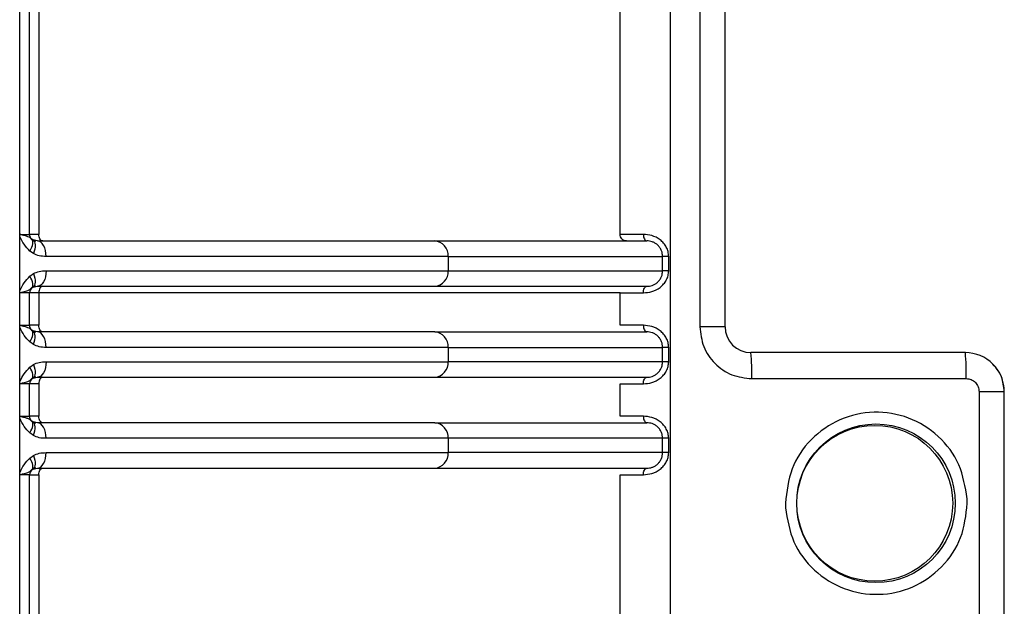
# Model space of a CAD drawing. Units: millimetres. Extents: x 524 to 725, y 177 to 708.
# Drawn here: x 657 to 695, y 557 to 579 of the extents above; entities that cross this region are included whole.
import ezdxf

# ---------------------------------------------------------------- set-up
doc = ezdxf.new("R2010")
doc.units = ezdxf.units.MM

msp = doc.modelspace()

# ---------------------------------------------------------------- linework, layer by layer
at = {"color": 7, "linetype": 'Continuous', "lineweight": 25}
for p, q in [((683.599, 593.996), (683.599, 567.648)), ((684.568, 567.648), (684.568, 593.996)), ((657.785, 571.201), (657.785, 582.029)), ((657.406, 571.124), (657.406, 582.028)), ((658.141, 581.951), (658.141, 571.201)), ((680.525, 571.201), (680.525, 581.951)), ((657.406, 569.028), (657.406, 571.124)), ((657.908, 570.984), (657.87, 571.012)), ((658.095, 570.951), (657.908, 570.984)), ((657.933, 570.463), (657.797, 570.56)), ((673.905, 570.351), (658.423, 570.351)), ((673.905, 570.351), (673.905, 569.801)), ((673.905, 570.351), (682.163, 570.351)), ((682.163, 569.801), (682.163, 570.351)), ((682.398, 569.801), (682.398, 570.351)), ((657.797, 569.591), (657.933, 569.689)), ((658.423, 569.801), (673.905, 569.801)), ((673.905, 569.801), (682.163, 569.801)), ((682.398, 569.801), (682.163, 569.801)), ((657.87, 569.139), (657.908, 569.168)), ((657.908, 569.168), (658.095, 569.201)), ((657.406, 567.625), (657.406, 569.028)), ((657.784, 568.951), (657.782, 568.951)), ((657.785, 567.701), (657.785, 568.951)), ((658.141, 568.951), (658.141, 567.701)), ((680.525, 568.951), (658.141, 568.951)), ((680.525, 567.701), (680.525, 568.951)), ((657.406, 565.528), (657.406, 567.625)), ((657.908, 567.484), (657.87, 567.512)), ((658.095, 567.451), (657.908, 567.484)), ((657.933, 566.962), (657.797, 567.06)), ((673.905, 566.851), (658.423, 566.851)), ((673.905, 566.851), (673.905, 566.301)), ((673.905, 566.851), (682.163, 566.851)), ((682.163, 566.301), (682.163, 566.851)), ((682.398, 566.301), (682.398, 566.851)), ((693.823, 566.648), (685.567, 566.648)), ((657.797, 566.091), (657.933, 566.189)), ((658.423, 566.301), (673.905, 566.301)), ((682.163, 566.301), (673.905, 566.301)), ((682.398, 566.301), (682.163, 566.301)), ((657.406, 564.125), (657.406, 565.528)), ((657.784, 565.451), (657.782, 565.451)), ((657.785, 564.201), (657.785, 565.451)), ((657.87, 565.639), (657.908, 565.668)), ((657.908, 565.668), (658.095, 565.701)), ((658.141, 565.451), (658.141, 564.201)), ((680.525, 564.201), (680.525, 565.451)), ((685.598, 565.648), (693.854, 565.648)), ((694.354, 565.148), (694.354, 536.921)), ((695.323, 536.921), (695.323, 565.148)), ((657.406, 562.028), (657.406, 564.125)), ((657.908, 563.984), (657.87, 564.012)), ((658.095, 563.951), (657.908, 563.984)), ((657.933, 563.463), (657.797, 563.56)), ((673.905, 563.351), (658.423, 563.351)), ((673.905, 563.351), (673.905, 562.801)), ((682.163, 563.351), (673.905, 563.351)), ((682.163, 562.801), (682.163, 563.351)), ((682.398, 562.801), (682.398, 563.351)), ((658.423, 562.801), (673.905, 562.801)), ((682.163, 562.801), (673.905, 562.801)), ((682.398, 562.801), (682.163, 562.801)), ((657.797, 562.591), (657.933, 562.689)), ((657.406, 547.871), (657.406, 562.028)), ((657.784, 561.951), (657.782, 561.951)), ((657.785, 547.871), (657.785, 561.951)), ((657.87, 562.139), (657.908, 562.168)), ((657.908, 562.168), (658.095, 562.201)), ((658.141, 561.951), (658.141, 547.871)), ((680.525, 547.871), (680.525, 561.951)), ((686.893, 560.851), (686.897, 560.673)), ((693.898, 560.851), (693.894, 561.028))]:
    msp.add_line(p, q, dxfattribs=at)
at = {"color": 8, "linetype": 'Continuous', "lineweight": 25}
for p, q in [((657.439, 571.201), (657.785, 571.201)), ((658.141, 571.201), (657.785, 571.201)), ((657.781, 568.951), (657.782, 568.951)), ((658.141, 568.951), (657.785, 568.951)), ((657.439, 567.701), (657.785, 567.701)), ((684.568, 567.648), (683.599, 567.648)), ((657.857, 567.525), (657.87, 567.512)), ((657.781, 565.451), (657.782, 565.451)), ((658.141, 565.451), (657.785, 565.451)), ((694.354, 565.148), (695.323, 565.148)), ((657.439, 564.201), (657.785, 564.201)), ((658.141, 564.201), (657.785, 564.201)), ((657.857, 564.025), (657.87, 564.012)), ((657.782, 561.951), (657.781, 561.951)), ((657.785, 561.951), (658.141, 561.951))]:
    msp.add_line(p, q, dxfattribs=at)
at = {"color": 7, "linetype": 'Continuous', "lineweight": 25, "flags": 128}
for points in [[(658.291, 570.951), (658.261, 570.956), (658.233, 570.97), (658.207, 570.993), (658.185, 571.024), (658.166, 571.062), (658.152, 571.105), (658.143, 571.152), (658.141, 571.201)], [(657.797, 570.56), (657.84, 570.634), (657.874, 570.705), (657.899, 570.774), (657.914, 570.837), (657.918, 570.894), (657.912, 570.943), (657.896, 570.982), (657.87, 571.012)], [(657.908, 570.984), (657.946, 570.954), (657.974, 570.912), (657.993, 570.857), (658.002, 570.792), (658, 570.717), (657.988, 570.636), (657.965, 570.551), (657.933, 570.463)], [(658.423, 570.351), (658.417, 570.468), (658.398, 570.58), (658.368, 570.684), (658.327, 570.775), (658.277, 570.85), (658.22, 570.905), (658.159, 570.939), (658.095, 570.951)], [(657.87, 569.139), (657.896, 569.169), (657.912, 569.209), (657.918, 569.258), (657.914, 569.315), (657.899, 569.378), (657.874, 569.446), (657.84, 569.518), (657.797, 569.591)], [(657.933, 569.689), (657.965, 569.601), (657.988, 569.515), (658, 569.434), (658.002, 569.36), (657.993, 569.295), (657.974, 569.24), (657.946, 569.197), (657.908, 569.168)], [(658.423, 569.801), (658.417, 569.684), (658.398, 569.571), (658.368, 569.467), (658.327, 569.377), (658.277, 569.302), (658.22, 569.246), (658.159, 569.212), (658.095, 569.201)], [(658.291, 569.201), (658.261, 569.196), (658.233, 569.182), (658.207, 569.159), (658.185, 569.128), (658.166, 569.09), (658.152, 569.046), (658.143, 569), (658.141, 568.951)], [(658.291, 567.451), (658.261, 567.456), (658.233, 567.47), (658.207, 567.493), (658.185, 567.524), (658.166, 567.562), (658.152, 567.605), (658.143, 567.652), (658.141, 567.701)], [(657.797, 567.06), (657.84, 567.134), (657.874, 567.205), (657.899, 567.274), (657.914, 567.337), (657.918, 567.394), (657.912, 567.443), (657.896, 567.482), (657.87, 567.512)], [(657.933, 566.962), (657.965, 567.051), (657.988, 567.136), (658, 567.217), (658.002, 567.292), (657.993, 567.357), (657.974, 567.412), (657.946, 567.454), (657.908, 567.484)], [(658.423, 566.851), (658.417, 566.968), (658.398, 567.08), (658.368, 567.184), (658.327, 567.275), (658.277, 567.35), (658.22, 567.405), (658.159, 567.439), (658.095, 567.451)], [(657.933, 566.189), (657.965, 566.101), (657.988, 566.015), (658, 565.934), (658.002, 565.86), (657.993, 565.795), (657.974, 565.74), (657.946, 565.697), (657.908, 565.668)], [(658.423, 566.301), (658.417, 566.184), (658.398, 566.071), (658.368, 565.967), (658.327, 565.877), (658.277, 565.802), (658.22, 565.746), (658.159, 565.712), (658.095, 565.701)], [(657.87, 565.639), (657.896, 565.669), (657.912, 565.709), (657.918, 565.758), (657.914, 565.815), (657.899, 565.878), (657.874, 565.946), (657.84, 566.018), (657.797, 566.091)], [(658.291, 565.701), (658.261, 565.696), (658.233, 565.682), (658.207, 565.659), (658.185, 565.628), (658.166, 565.59), (658.152, 565.546), (658.143, 565.5), (658.141, 565.451)], [(657.797, 563.56), (657.84, 563.634), (657.874, 563.705), (657.899, 563.774), (657.914, 563.837), (657.918, 563.894), (657.912, 563.943), (657.896, 563.982), (657.87, 564.012)], [(657.933, 563.463), (657.965, 563.551), (657.988, 563.636), (658, 563.717), (658.002, 563.792), (657.993, 563.857), (657.974, 563.912), (657.946, 563.954), (657.908, 563.984)], [(658.423, 563.351), (658.417, 563.468), (658.398, 563.58), (658.368, 563.684), (658.327, 563.775), (658.277, 563.85), (658.22, 563.905), (658.159, 563.939), (658.095, 563.951)], [(658.291, 563.951), (658.261, 563.956), (658.233, 563.97), (658.207, 563.993), (658.185, 564.024), (658.166, 564.062), (658.152, 564.105), (658.143, 564.152), (658.141, 564.201)], [(658.095, 562.201), (658.159, 562.212), (658.22, 562.246), (658.277, 562.302), (658.327, 562.377), (658.368, 562.467), (658.398, 562.571), (658.417, 562.684), (658.423, 562.801)], [(657.87, 562.139), (657.896, 562.169), (657.912, 562.209), (657.918, 562.258), (657.914, 562.315), (657.899, 562.378), (657.874, 562.446), (657.84, 562.518), (657.797, 562.591)], [(657.933, 562.689), (657.965, 562.601), (657.988, 562.515), (658, 562.434), (658.002, 562.36), (657.993, 562.295), (657.974, 562.24), (657.946, 562.197), (657.908, 562.168)], [(658.141, 561.951), (658.143, 562), (658.152, 562.046), (658.166, 562.09), (658.185, 562.128), (658.207, 562.159), (658.233, 562.182), (658.261, 562.196), (658.291, 562.201)]]:
    msp.add_lwpolyline(points, dxfattribs=at)
at = {"color": 7, "linetype": 'Continuous', "lineweight": 25}
for centre, radius in [((690.381, 560.851), 3.054), ((690.335, 560.851), 3)]:
    msp.add_circle(centre, radius, dxfattribs=at)
for centre, radius, start, end in [((658.035, 571.201), 0.25, 180, 225.7519), ((658.031, 571.201), 0.25, 242.3212, 270), ((673.344, 570.391), 0.562, 355.9366, 85.2615), ((673.344, 569.761), 0.562, 274.7384, 4.0607), ((658.031, 568.951), 0.25, 90, 117.6802), ((658.035, 568.951), 0.25, 133.9621, 179.8718), ((658.035, 567.701), 0.25, 180, 225.7519), ((685.568, 567.648), 1, 179.9874, 269.9849), ((658.031, 567.701), 0.25, 242.3212, 270), ((673.344, 566.891), 0.562, 355.9408, 85.2573), ((677.427, 565.898), 8.175, 358.2489, 5.265), ((685.678, 565.897), 8.179, 358.2508, 5.2632), ((693.823, 565.148), 1.5, 359.9863, 89.9875), ((673.344, 566.261), 0.562, 274.7427, 4.0592), ((658.035, 565.451), 0.25, 133.9621, 179.8718), ((658.031, 565.451), 0.25, 90, 117.6785), ((658.035, 564.201), 0.25, 180, 225.7519), ((658.031, 564.201), 0.25, 242.319, 270), ((673.344, 563.391), 0.562, 355.9366, 85.2615), ((673.344, 562.761), 0.562, 274.7384, 4.0607), ((658.035, 561.951), 0.25, 133.9621, 179.8718), ((658.031, 561.951), 0.25, 90, 117.6806)]:
    msp.add_arc(centre, radius, start, end, dxfattribs=at)
for points, knots in [([(682.462, 547.87), (682.462, 549.502), (682.462, 553.191), (682.462, 557.487), (682.462, 560.789), (682.462, 562.702), (682.462, 564.702), (682.462, 566.789), (682.462, 568.964), (682.462, 571.954), (682.462, 575.372), (682.462, 578.827), (682.462, 580.886), (682.462, 581.894), (682.462, 582.197), (682.462, 582.456), (682.462, 582.672), (682.461, 583.773), (682.462, 585.775), (682.464, 588.69), (682.455, 591.607), (682.336, 593.548), (682.277, 594.518)], [0, 0, 0, 0, 0.104955, 0.237167, 0.276298, 0.317299, 0.36017, 0.40491, 0.45152, 0.5, 0.597219, 0.671292, 0.722219, 0.729627, 0.736109, 0.741665, 0.746295, 0.75, 0.812499, 0.875, 0.9375, 1, 1, 1, 1]), ([(657.406, 571.124), (657.406, 571.133), (657.407, 571.151), (657.413, 571.174), (657.424, 571.192), (657.434, 571.198), (657.439, 571.201)], [0, 0, 0, 0, 0.304353, 0.556796, 0.778501, 1, 1, 1, 1]), ([(657.797, 570.56), (657.719, 570.642), (657.563, 570.805), (657.458, 571.017), (657.406, 571.124)], [0, 0, 0, 0, 0.49964, 1, 1, 1, 1]), ([(657.87, 571.012), (657.83, 571.046), (657.769, 571.098), (657.629, 571.142), (657.558, 571.161), (657.532, 571.168), (657.51, 571.174), (657.486, 571.18), (657.462, 571.187), (657.448, 571.192), (657.442, 571.198), (657.439, 571.201)], [0, 0, 0, 0, 0.499612, 0.749691, 0.834469, 0.860221, 0.874916, 0.939094, 0.967855, 0.985598, 1, 1, 1, 1]), ([(680.774, 570.951), (680.742, 570.955), (680.676, 570.962), (680.594, 571.02), (680.536, 571.102), (680.528, 571.168), (680.525, 571.201)], [0, 0, 0, 0, 0.250033, 0.500015, 0.749996, 1, 1, 1, 1]), ([(681.423, 571.201), (681.297, 571.201), (681.044, 571.201), (680.766, 571.201), (680.575, 571.201), (680.541, 571.201), (680.525, 571.201)], [0, 0, 0, 0, 0.250002, 0.500001, 0.750002, 1, 1, 1, 1]), ([(682.398, 570.351), (682.393, 570.413), (682.384, 570.538), (682.313, 570.712), (682.207, 570.867), (682.026, 571.036), (681.747, 571.176), (681.531, 571.192), (681.423, 571.201)], [0, 0, 0, 0, 0.124783, 0.250418, 0.373227, 0.500953, 0.750332, 1, 1, 1, 1]), ([(681.423, 571.201), (681.425, 571.168), (681.429, 571.102), (681.461, 571.02), (681.506, 570.962), (681.542, 570.955), (681.56, 570.951)], [0, 0, 0, 0, 0.250003, 0.499987, 0.749983, 1, 1, 1, 1]), ([(657.912, 570.944), (657.901, 570.961), (657.883, 570.987), (657.863, 571.013), (657.856, 571.022)], [0, 0, 0, 0, 0.640113, 1, 1, 1, 1]), ([(658.095, 570.951), (659.614, 570.951), (662.652, 570.951), (666.706, 570.951), (670.372, 570.951), (672.385, 570.951), (673.391, 570.951)], [0, 0, 0, 0, 0.2501, 0.500002, 0.750022, 1, 1, 1, 1]), ([(673.391, 570.951), (674.606, 570.951), (677.036, 570.951), (679.52, 570.951), (681.175, 570.951), (681.432, 570.951), (681.56, 570.951)], [0, 0, 0, 0, 0.249982, 0.5, 0.750019, 1, 1, 1, 1]), ([(682.163, 570.351), (682.16, 570.396), (682.155, 570.481), (682.112, 570.605), (682.048, 570.712), (681.963, 570.803), (681.868, 570.872), (681.727, 570.937), (681.627, 570.945), (681.56, 570.951)], [0, 0, 0, 0, 0.134829, 0.250325, 0.383553, 0.500566, 0.622733, 0.745445, 1, 1, 1, 1]), ([(658.423, 570.351), (658.334, 570.353), (658.166, 570.357), (658.008, 570.429), (657.933, 570.463)], [0, 0, 0, 0, 0.528422, 1, 1, 1, 1]), ([(682.398, 570.351), (682.367, 570.351), (682.305, 570.351), (682.228, 570.351), (682.174, 570.351), (682.167, 570.351), (682.163, 570.351)], [0, 0, 0, 0, 0.250004, 0.499999, 0.750001, 1, 1, 1, 1]), ([(657.406, 569.028), (657.458, 569.134), (657.563, 569.347), (657.719, 569.51), (657.797, 569.591)], [0, 0, 0, 0, 0.500329, 1, 1, 1, 1]), ([(657.933, 569.689), (658.008, 569.723), (658.166, 569.795), (658.334, 569.799), (658.423, 569.801)], [0, 0, 0, 0, 0.471541, 1, 1, 1, 1]), ([(681.423, 568.951), (681.531, 568.959), (681.747, 568.976), (682.026, 569.116), (682.207, 569.284), (682.313, 569.44), (682.384, 569.614), (682.393, 569.739), (682.398, 569.801)], [0, 0, 0, 0, 0.249673, 0.499052, 0.626739, 0.749579, 0.875213, 1, 1, 1, 1]), ([(681.56, 569.201), (681.627, 569.206), (681.727, 569.214), (681.868, 569.28), (681.963, 569.348), (682.048, 569.44), (682.112, 569.547), (682.155, 569.67), (682.16, 569.755), (682.163, 569.801)], [0, 0, 0, 0, 0.254553, 0.37727, 0.499449, 0.616403, 0.749696, 0.865166, 1, 1, 1, 1]), ([(657.439, 568.951), (657.44, 568.952), (657.447, 568.959), (657.476, 568.967), (657.505, 568.977), (657.602, 569.002), (657.76, 569.047), (657.83, 569.105), (657.87, 569.139)], [0, 0, 0, 0, 0.005168, 0.038006, 0.124769, 0.139294, 0.499716, 1, 1, 1, 1]), ([(657.856, 569.13), (657.863, 569.139), (657.883, 569.164), (657.901, 569.191), (657.912, 569.208)], [0, 0, 0, 0, 0.360081, 1, 1, 1, 1]), ([(658.095, 569.201), (659.614, 569.201), (662.652, 569.201), (666.706, 569.201), (670.372, 569.201), (672.385, 569.201), (673.391, 569.201)], [0, 0, 0, 0, 0.2501, 0.500002, 0.750022, 1, 1, 1, 1]), ([(673.391, 569.201), (674.606, 569.201), (677.036, 569.201), (679.52, 569.201), (681.175, 569.201), (681.432, 569.201), (681.56, 569.201)], [0, 0, 0, 0, 0.249982, 0.5, 0.750019, 1, 1, 1, 1]), ([(681.423, 568.951), (681.425, 568.984), (681.429, 569.049), (681.461, 569.132), (681.506, 569.189), (681.542, 569.197), (681.56, 569.201)], [0, 0, 0, 0, 0.250061, 0.500031, 0.750003, 1, 1, 1, 1]), ([(657.439, 568.951), (657.436, 568.953), (657.431, 568.956), (657.421, 568.965), (657.412, 568.982), (657.407, 569.004), (657.406, 569.02), (657.406, 569.028)], [0, 0, 0, 0, 0.126694, 0.248984, 0.500089, 0.750086, 1, 1, 1, 1]), ([(657.784, 568.951), (657.782, 568.951), (657.777, 568.951), (657.706, 568.951), (657.597, 568.951), (657.492, 568.951), (657.439, 568.951)], [0, 0, 0, 0, 0.249998, 0.5, 0.750004, 1, 1, 1, 1]), ([(680.525, 568.951), (680.541, 568.951), (680.575, 568.951), (680.766, 568.951), (681.044, 568.951), (681.297, 568.951), (681.423, 568.951)], [0, 0, 0, 0, 0.25, 0.499999, 0.749999, 1, 1, 1, 1]), ([(657.406, 567.625), (657.406, 567.635), (657.407, 567.652), (657.413, 567.674), (657.424, 567.692), (657.434, 567.698), (657.439, 567.701)], [0, 0, 0, 0, 0.30231, 0.554353, 0.776978, 1, 1, 1, 1]), ([(657.797, 567.06), (657.722, 567.138), (657.565, 567.3), (657.461, 567.514), (657.406, 567.625)], [0, 0, 0, 0, 0.478636, 1, 1, 1, 1]), ([(657.87, 567.512), (657.83, 567.546), (657.769, 567.598), (657.629, 567.642), (657.558, 567.661), (657.532, 567.668), (657.51, 567.674), (657.486, 567.68), (657.462, 567.687), (657.448, 567.692), (657.442, 567.698), (657.439, 567.701)], [0, 0, 0, 0, 0.499622, 0.749699, 0.834479, 0.8602375, 0.8749269, 0.9391126, 0.9678735, 0.9856173, 1, 1, 1, 1]), ([(658.141, 567.701), (658.086, 567.701), (657.977, 567.701), (657.863, 567.701), (657.79, 567.701), (657.785, 567.701), (657.782, 567.701)], [0, 0, 0, 0, 0.2500023, 0.5000028, 0.7500004, 1, 1, 1, 1]), ([(681.423, 567.701), (681.297, 567.701), (681.044, 567.701), (680.766, 567.701), (680.575, 567.701), (680.541, 567.701), (680.525, 567.701)], [0, 0, 0, 0, 0.249998, 0.4999994, 0.75, 1, 1, 1, 1]), ([(682.398, 566.851), (682.393, 566.913), (682.384, 567.038), (682.313, 567.212), (682.207, 567.367), (682.026, 567.536), (681.747, 567.676), (681.531, 567.692), (681.423, 567.701)], [0, 0, 0, 0, 0.124765, 0.250421, 0.373232, 0.50095, 0.750328, 1, 1, 1, 1]), ([(681.423, 567.701), (681.425, 567.668), (681.429, 567.602), (681.461, 567.52), (681.506, 567.462), (681.542, 567.455), (681.56, 567.451)], [0, 0, 0, 0, 0.249996, 0.499973, 0.750005, 1, 1, 1, 1]), ([(683.599, 567.648), (683.629, 567.386), (683.689, 566.862), (684.151, 566.2), (684.812, 565.738), (685.336, 565.678), (685.598, 565.648)], [0, 0, 0, 0, 0.250004, 0.5, 0.75, 1, 1, 1, 1]), ([(657.912, 567.444), (657.901, 567.461), (657.883, 567.487), (657.863, 567.513), (657.856, 567.522)], [0, 0, 0, 0, 0.640113, 1, 1, 1, 1]), ([(673.391, 567.451), (672.385, 567.451), (670.372, 567.451), (666.706, 567.451), (662.652, 567.451), (659.614, 567.451), (658.095, 567.451)], [0, 0, 0, 0, 0.249978, 0.499998, 0.7499, 1, 1, 1, 1]), ([(673.391, 567.451), (674.606, 567.451), (677.036, 567.451), (679.52, 567.451), (681.175, 567.451), (681.432, 567.451), (681.56, 567.451)], [0, 0, 0, 0, 0.249982, 0.5, 0.750019, 1, 1, 1, 1]), ([(682.163, 566.851), (682.16, 566.896), (682.155, 566.981), (682.112, 567.105), (682.048, 567.212), (681.963, 567.303), (681.868, 567.372), (681.727, 567.437), (681.627, 567.445), (681.56, 567.451)], [0, 0, 0, 0, 0.134803, 0.250301, 0.383557, 0.500551, 0.622721, 0.745436, 1, 1, 1, 1]), ([(658.423, 566.851), (658.334, 566.853), (658.166, 566.857), (658.008, 566.929), (657.933, 566.962)], [0, 0, 0, 0, 0.52843, 1, 1, 1, 1]), ([(682.398, 566.851), (682.367, 566.851), (682.305, 566.851), (682.228, 566.851), (682.174, 566.851), (682.167, 566.851), (682.163, 566.851)], [0, 0, 0, 0, 0.250004, 0.499999, 0.750001, 1, 1, 1, 1]), ([(657.933, 566.189), (658.008, 566.223), (658.166, 566.295), (658.334, 566.299), (658.423, 566.301)], [0, 0, 0, 0, 0.471531, 1, 1, 1, 1]), ([(681.423, 565.451), (681.531, 565.459), (681.747, 565.476), (682.026, 565.616), (682.207, 565.784), (682.313, 565.94), (682.384, 566.114), (682.393, 566.239), (682.398, 566.301)], [0, 0, 0, 0, 0.2496717, 0.4990404, 0.6267402, 0.7495789, 0.8751943, 1, 1, 1, 1]), ([(681.56, 565.701), (681.627, 565.706), (681.727, 565.714), (681.868, 565.78), (681.963, 565.848), (682.048, 565.94), (682.112, 566.047), (682.155, 566.17), (682.16, 566.255), (682.163, 566.301)], [0, 0, 0, 0, 0.254555, 0.377272, 0.49945, 0.616404, 0.749696, 0.865137, 1, 1, 1, 1]), ([(695.323, 565.148), (695.301, 565.342), (695.271, 565.618), (695.09, 565.973), (694.955, 566.122), (694.875, 566.211)], [0, 0, 0, 0, 0.492093, 0.696803, 1, 1, 1, 1]), ([(657.406, 565.528), (657.458, 565.634), (657.563, 565.847), (657.719, 566.01), (657.797, 566.091)], [0, 0, 0, 0, 0.5003193, 1, 1, 1, 1]), ([(657.439, 565.451), (657.436, 565.453), (657.431, 565.456), (657.421, 565.465), (657.412, 565.482), (657.407, 565.504), (657.406, 565.52), (657.406, 565.528)], [0, 0, 0, 0, 0.1267, 0.248995, 0.500373, 0.750075, 1, 1, 1, 1]), ([(657.439, 565.451), (657.44, 565.452), (657.447, 565.459), (657.476, 565.467), (657.505, 565.477), (657.602, 565.502), (657.76, 565.547), (657.83, 565.605), (657.87, 565.639)], [0, 0, 0, 0, 0.0051678, 0.0380174, 0.1247731, 0.1393041, 0.4997182, 1, 1, 1, 1]), ([(657.784, 565.451), (657.782, 565.451), (657.777, 565.451), (657.706, 565.451), (657.597, 565.451), (657.492, 565.451), (657.439, 565.451)], [0, 0, 0, 0, 0.2499983, 0.5, 0.7500037, 1, 1, 1, 1]), ([(657.856, 565.63), (657.863, 565.639), (657.883, 565.664), (657.901, 565.691), (657.912, 565.708)], [0, 0, 0, 0, 0.3601496, 1, 1, 1, 1]), ([(658.095, 565.701), (659.614, 565.701), (662.652, 565.701), (666.706, 565.701), (670.372, 565.701), (672.385, 565.701), (673.391, 565.701)], [0, 0, 0, 0, 0.2501, 0.500002, 0.750022, 1, 1, 1, 1]), ([(673.391, 565.701), (674.606, 565.701), (677.036, 565.701), (679.52, 565.701), (681.175, 565.701), (681.432, 565.701), (681.56, 565.701)], [0, 0, 0, 0, 0.249982, 0.5, 0.750019, 1, 1, 1, 1]), ([(680.525, 565.451), (680.541, 565.451), (680.575, 565.451), (680.766, 565.451), (681.044, 565.451), (681.297, 565.451), (681.423, 565.451)], [0, 0, 0, 0, 0.25, 0.499999, 0.749999, 1, 1, 1, 1]), ([(681.423, 565.451), (681.425, 565.484), (681.429, 565.549), (681.461, 565.632), (681.506, 565.69), (681.542, 565.697), (681.56, 565.701)], [0, 0, 0, 0, 0.249997, 0.499979, 0.750006, 1, 1, 1, 1]), ([(693.854, 565.648), (693.919, 565.64), (694.05, 565.625), (694.216, 565.51), (694.331, 565.344), (694.346, 565.213), (694.354, 565.148)], [0, 0, 0, 0, 0.249741, 0.499999, 0.750249, 1, 1, 1, 1]), ([(693.894, 561.028), (693.82, 561.476), (693.673, 562.373), (692.83, 563.486), (691.666, 564.212), (690.305, 564.442), (688.957, 564.143), (687.831, 563.359), (687.046, 562.205), (686.944, 561.302), (686.893, 560.851)], [0, 0, 0, 0, 0.125005, 0.250001, 0.375, 0.500001, 0.625, 0.749998, 0.874994, 1, 1, 1, 1]), ([(657.406, 564.125), (657.406, 564.135), (657.407, 564.152), (657.413, 564.174), (657.424, 564.192), (657.434, 564.198), (657.439, 564.201)], [0, 0, 0, 0, 0.302354, 0.554128, 0.776786, 1, 1, 1, 1]), ([(657.797, 563.56), (657.722, 563.638), (657.565, 563.8), (657.461, 564.014), (657.406, 564.125)], [0, 0, 0, 0, 0.478636, 1, 1, 1, 1]), ([(657.87, 564.012), (657.83, 564.046), (657.769, 564.098), (657.629, 564.142), (657.558, 564.161), (657.532, 564.168), (657.51, 564.174), (657.486, 564.18), (657.462, 564.187), (657.448, 564.192), (657.442, 564.198), (657.439, 564.201)], [0, 0, 0, 0, 0.499612, 0.749691, 0.834469, 0.860221, 0.874916, 0.939094, 0.967855, 0.985598, 1, 1, 1, 1]), ([(657.912, 563.944), (657.901, 563.961), (657.883, 563.987), (657.863, 564.013), (657.856, 564.022)], [0, 0, 0, 0, 0.640113, 1, 1, 1, 1]), ([(673.391, 563.951), (672.385, 563.951), (670.372, 563.951), (666.706, 563.951), (662.652, 563.951), (659.614, 563.951), (658.095, 563.951)], [0, 0, 0, 0, 0.249978, 0.499998, 0.7499, 1, 1, 1, 1]), ([(673.391, 563.951), (674.606, 563.951), (677.036, 563.951), (679.52, 563.951), (681.175, 563.951), (681.432, 563.951), (681.56, 563.951)], [0, 0, 0, 0, 0.249982, 0.5, 0.750019, 1, 1, 1, 1]), ([(681.423, 564.201), (681.297, 564.201), (681.044, 564.201), (680.766, 564.201), (680.575, 564.201), (680.541, 564.201), (680.525, 564.201)], [0, 0, 0, 0, 0.250002, 0.500001, 0.750002, 1, 1, 1, 1]), ([(682.398, 563.351), (682.393, 563.413), (682.384, 563.538), (682.313, 563.712), (682.207, 563.867), (682.026, 564.036), (681.747, 564.176), (681.531, 564.192), (681.423, 564.201)], [0, 0, 0, 0, 0.124783, 0.250418, 0.373227, 0.500954, 0.750332, 1, 1, 1, 1]), ([(681.423, 564.201), (681.425, 564.168), (681.429, 564.102), (681.461, 564.02), (681.506, 563.962), (681.542, 563.955), (681.56, 563.951)], [0, 0, 0, 0, 0.250003, 0.499987, 0.749983, 1, 1, 1, 1]), ([(682.163, 563.351), (682.16, 563.396), (682.155, 563.481), (682.112, 563.605), (682.048, 563.712), (681.963, 563.803), (681.868, 563.872), (681.727, 563.937), (681.627, 563.945), (681.56, 563.951)], [0, 0, 0, 0, 0.13483, 0.250299, 0.383553, 0.500546, 0.62273, 0.745443, 1, 1, 1, 1]), ([(658.423, 563.351), (658.334, 563.353), (658.166, 563.357), (658.008, 563.429), (657.933, 563.463)], [0, 0, 0, 0, 0.528422, 1, 1, 1, 1]), ([(682.398, 563.351), (682.367, 563.351), (682.305, 563.351), (682.228, 563.351), (682.174, 563.351), (682.167, 563.351), (682.163, 563.351)], [0, 0, 0, 0, 0.250004, 0.499999, 0.750001, 1, 1, 1, 1]), ([(657.933, 562.689), (658.008, 562.723), (658.166, 562.795), (658.334, 562.799), (658.423, 562.801)], [0, 0, 0, 0, 0.471541, 1, 1, 1, 1]), ([(681.423, 561.951), (681.531, 561.959), (681.747, 561.976), (682.026, 562.116), (682.207, 562.284), (682.313, 562.44), (682.384, 562.614), (682.393, 562.739), (682.398, 562.801)], [0, 0, 0, 0, 0.249673, 0.499052, 0.626739, 0.749579, 0.875213, 1, 1, 1, 1]), ([(681.56, 562.201), (681.627, 562.206), (681.727, 562.214), (681.868, 562.28), (681.963, 562.348), (682.048, 562.44), (682.112, 562.547), (682.155, 562.67), (682.16, 562.755), (682.163, 562.801)], [0, 0, 0, 0, 0.254553, 0.37727, 0.499449, 0.616403, 0.749696, 0.865166, 1, 1, 1, 1]), ([(657.406, 562.028), (657.458, 562.134), (657.563, 562.347), (657.719, 562.51), (657.797, 562.591)], [0, 0, 0, 0, 0.5003336, 1, 1, 1, 1]), ([(657.439, 561.951), (657.436, 561.953), (657.431, 561.956), (657.421, 561.965), (657.412, 561.982), (657.407, 562.004), (657.406, 562.02), (657.406, 562.028)], [0, 0, 0, 0, 0.126695, 0.248987, 0.500095, 0.750095, 1, 1, 1, 1]), ([(657.439, 561.951), (657.44, 561.952), (657.447, 561.959), (657.476, 561.967), (657.505, 561.977), (657.602, 562.002), (657.76, 562.047), (657.83, 562.105), (657.87, 562.139)], [0, 0, 0, 0, 0.005168, 0.038006, 0.124769, 0.139294, 0.499716, 1, 1, 1, 1]), ([(657.784, 561.951), (657.782, 561.951), (657.777, 561.951), (657.706, 561.951), (657.597, 561.951), (657.492, 561.951), (657.439, 561.951)], [0, 0, 0, 0, 0.249998, 0.5, 0.750004, 1, 1, 1, 1]), ([(657.856, 562.13), (657.863, 562.139), (657.883, 562.164), (657.901, 562.191), (657.912, 562.208)], [0, 0, 0, 0, 0.360081, 1, 1, 1, 1]), ([(658.095, 562.201), (659.614, 562.201), (662.652, 562.201), (666.706, 562.201), (670.372, 562.201), (672.385, 562.201), (673.391, 562.201)], [0, 0, 0, 0, 0.2501, 0.500002, 0.750022, 1, 1, 1, 1]), ([(673.391, 562.201), (674.606, 562.201), (677.036, 562.201), (679.52, 562.201), (681.175, 562.201), (681.432, 562.201), (681.56, 562.201)], [0, 0, 0, 0, 0.249982, 0.5, 0.750019, 1, 1, 1, 1]), ([(680.525, 561.951), (680.541, 561.951), (680.575, 561.951), (680.766, 561.951), (681.044, 561.951), (681.297, 561.951), (681.423, 561.951)], [0, 0, 0, 0, 0.25, 0.499999, 0.749999, 1, 1, 1, 1]), ([(681.423, 561.951), (681.425, 561.984), (681.429, 562.049), (681.461, 562.132), (681.506, 562.189), (681.542, 562.197), (681.56, 562.201)], [0, 0, 0, 0, 0.249989, 0.500025, 0.75, 1, 1, 1, 1]), ([(686.897, 560.673), (686.971, 560.225), (687.119, 559.329), (687.961, 558.216), (689.126, 557.49), (690.487, 557.259), (691.834, 557.558), (692.96, 558.343), (693.746, 559.497), (693.847, 560.399), (693.898, 560.851)], [0, 0, 0, 0, 0.125005, 0.249999, 0.375001, 0.500001, 0.624999, 0.75, 0.874994, 1, 1, 1, 1])]:
    msp.add_open_spline(points, degree=3, knots=knots, dxfattribs=at)

doc.saveas('drawing.dxf')
